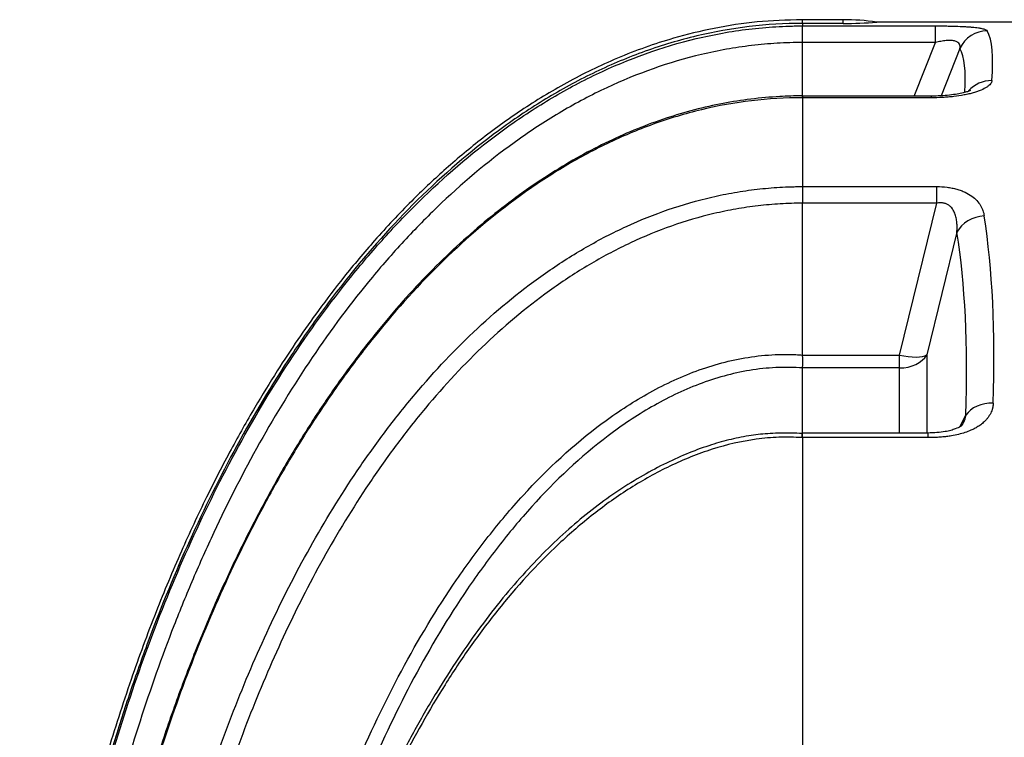
# Model space of a CAD drawing. Units: millimetres. Extents: x 0 to 12601, y 0 to 8911.
# Drawn here: x 2534 to 3187, y 3297 to 3774 of the extents above; entities that cross this region are included whole.
import ezdxf

# ---------------------------------------------------------------- set-up
doc = ezdxf.new("R2010")
doc.units = ezdxf.units.MM
doc.header["$LTSCALE"] = 30.003
doc.layers.add('Default', color=7, linetype='Continuous')
doc.layers.add('DV2_0', color=7, linetype='Continuous')

# ---------------------------------------------------------------- blocks, each defined once
blk = doc.blocks.new('SE5')
at = {"layer": 'DV2_0', "color": 7, "linetype": 'Continuous'}
for p, q in [((3053.53, 3771.14), (3053.53, 3773.61)), ((3080.34, 3773.61), (3053.53, 3773.61)), ((3053.53, 3771.14), (3053.53, 3769.49)), ((3080.34, 3771.14), (3053.53, 3771.14)), ((3080.34, 3771.14), (3080.34, 3773.61)), ((3270.72, 3771.95), (3102.66, 3771.95)), ((3053.53, 3769.49), (3141.61, 3769.49)), ((3053.53, 3758.44), (3053.53, 3769.49)), ((3141.61, 3758.44), (3141.61, 3769.49)), ((3053.53, 3722.89), (3053.53, 3758.44)), ((3141.61, 3758.44), (3053.53, 3758.44)), ((3127.53, 3722.89), (3141.61, 3758.44)), ((3157.92, 3754.56), (3145.45, 3723.09)), ((3053.53, 3721.78), (3053.3, 3721.78)), ((3053.53, 3722.93), (3053.36, 3722.93)), ((3053.53, 3721.78), (3053.53, 3722.89)), ((3138.87, 3722.89), (3053.53, 3722.89)), ((3053.53, 3721.78), (3053.53, 3662.85)), ((3138.87, 3721.78), (3053.53, 3721.78)), ((3138.87, 3722.89), (3138.87, 3721.78)), ((3053.53, 3662.85), (3142.53, 3662.85)), ((3053.53, 3662.85), (3053.53, 3662.85)), ((3053.53, 3662.85), (3053.53, 3651.78)), ((3142.53, 3651.78), (3142.53, 3662.85)), ((3053.53, 3651.78), (3053.53, 3651.78)), ((3053.53, 3551.03), (3053.53, 3651.78)), ((3142.53, 3651.78), (3053.53, 3651.78)), ((3117.82, 3551.01), (3142.53, 3651.78)), ((3155.91, 3632.56), (3135.95, 3551.16)), ((3053.53, 3551.03), (3053.54, 3551.01)), ((3053.54, 3551.01), (3117.82, 3551.01)), ((3117.82, 3542.47), (3117.82, 3551.01)), ((3135.95, 3551.16), (3135.95, 3499.26)), ((3053.53, 3542.47), (3053.53, 3542.46)), ((3117.82, 3542.47), (3053.53, 3542.47)), ((3053.53, 3499.26), (3053.53, 3542.46)), ((3117.82, 3499.26), (3117.82, 3542.47)), ((3157.81, 3503.41), (3161.86, 3511.15)), ((3053.53, 3496.2), (3053.07, 3496.2)), ((3053.54, 3499.08), (3053.41, 3499.08)), ((3053.53, 3496.2), (3053.53, 3499.26)), ((3136.77, 3499.26), (3053.53, 3499.26)), ((3053.53, 3496.2), (3053.53, 3006.6)), ((3136.67, 3496.2), (3053.53, 3496.2)), ((3136.67, 3499.26), (3136.67, 3496.2))]:
    blk.add_line(p, q, dxfattribs=at)
for centre, radius, start, end in [((3080.34, 3621.95), 151.66, 81.53485, 90), ((3080.29, 4083.35), 312.21, 270.01022, 274.12033), ((2937.75, 3546.75), 115.86, 357.88478, 2.10805)]:
    blk.add_arc(centre, radius, start, end, dxfattribs=at)
for centre, major_axis, ratio, start_param, end_param in [((3176.05, 3746.36), (-17.55, -9.59), 0.991775, 4.215992, 5.354521), ((2769.28, 2871.95), (401.86, 899.23), 0.092331, -0.253125, -0.071545), ((2751.15, 2880.15), (401.99, 879.19), 0.093712, -0.237893, -0.069962), ((3179.13, 3714.1), (-19.94, 1.58), 0.956733, 4.788152, 5.675123), ((3174.03, 3626.2), (-19.75, -3.16), 0.854205, 4.576591, 5.718381), ((2770.14, 2871.95), (334, 895.6), 0.26618, -0.669301, -0.442238), ((2752.01, 2878.31), (335.02, 875.31), 0.270705, -0.665002, -0.437939), ((3117.82, 3557.52), (19.42, -4.76), 0.317256, 4.790013, 5.985345), ((3117.82, 3557.52), (20, 0), 0.752577, 4.712389, 5.846853), ((3179.99, 3504.78), (-19.99, 0.66), 0.71894, 4.736216, 5.871249)]:
    blk.add_ellipse(centre, major_axis=major_axis, ratio=ratio, start_param=start_param, end_param=end_param, dxfattribs=at)
for points, knots in [([(3053.53, 3773.61), (3042.42, 3773.33), (3024.13, 3772.73), (2994.9, 3768.28), (2963.91, 3760.72), (2930.95, 3748.95), (2897.25, 3732.55), (2866.95, 3714.09), (2839.87, 3694.4), (2815.75, 3674.15), (2792.31, 3651.93), (2770.12, 3628.26), (2749.69, 3603.86), (2732.87, 3581.83), (2718.2, 3561.08), (2704.08, 3539.65), (2689.22, 3515.36), (2673.5, 3487.45), (2657.15, 3455.65), (2640.43, 3419.73), (2623.62, 3379.41), (2607.05, 3334.45), (2591.92, 3287.26), (2578.33, 3238.15), (2566.36, 3187.41), (2555.68, 3132.62), (2546.62, 3073.53), (2539.61, 3010.53), (2534.84, 2941.53), (2534.2, 2898.36), (2533.9, 2871.95)], [0, 0, 0, 0, 0.026675, 0.052094, 0.076437, 0.111199, 0.144099, 0.17526, 0.204711, 0.232422, 0.258331, 0.289936, 0.318001, 0.342332, 0.363074, 0.385068, 0.410077, 0.43822, 0.469625, 0.504434, 0.542802, 0.584896, 0.630894, 0.673575, 0.71939, 0.768472, 0.82095, 0.876955, 0.936605, 1, 1, 1, 1]), ([(3053.53, 3771.14), (3029.63, 3771.14), (3006.2, 3768.28), (2977.47, 3761.44), (2971.75, 3759.91), (2960.37, 3756.52), (2954.69, 3754.66), (2937.86, 3748.64), (2926.93, 3744.05), (2905.59, 3733.86), (2895.19, 3728.25), (2879.94, 3719.13), (2874.92, 3715.98), (2864.99, 3709.44), (2860.08, 3706.05), (2835.96, 3688.68), (2818.03, 3673.41), (2784.3, 3640.69), (2768.51, 3623.23), (2746.19, 3595.67), (2738.96, 3586.22), (2725.05, 3567.06), (2718.36, 3557.34), (2699.01, 3527.81), (2687.07, 3507.63), (2664.83, 3466.41), (2654.52, 3445.38), (2635.36, 3402.56), (2626.5, 3380.78), (2614.21, 3347.59), (2610.27, 3336.43), (2602.74, 3314.03), (2599.15, 3302.78), (2588.86, 3268.89), (2582.66, 3246.11), (2571.45, 3200.21), (2566.45, 3177.09), (2557.63, 3130.69), (2553.81, 3107.39), (2547.28, 3060.62), (2544.57, 3037.13), (2538.09, 2966.52), (2535.95, 2919.24), (2535.95, 2871.95)], [0, 0, 0, 0, 0.0625, 0.0625, 0.078125, 0.078125, 0.09375, 0.09375, 0.125, 0.125, 0.15625, 0.15625, 0.171875, 0.171875, 0.1875, 0.1875, 0.25, 0.25, 0.3125, 0.3125, 0.34375, 0.34375, 0.375, 0.375, 0.4375, 0.4375, 0.5, 0.5, 0.5625, 0.5625, 0.59375, 0.59375, 0.625, 0.625, 0.6875, 0.6875, 0.75, 0.75, 0.8125, 0.8125, 0.875, 0.875, 1, 1, 1, 1]), ([(2536.95, 2871.95), (2536.95, 2919.15), (2539.08, 2966.26), (2547.71, 3060.26), (2554.18, 3106.97), (2567.4, 3176.52), (2572.38, 3199.57), (2583.55, 3245.33), (2589.74, 3268.05), (2603.42, 3313.13), (2610.93, 3335.53), (2627.32, 3379.78), (2636.2, 3401.64), (2655.5, 3444.73), (2665.87, 3465.87), (2688.17, 3507.1), (2700.1, 3527.23), (2725.76, 3566.32), (2739.48, 3585.3), (2761.7, 3612.72), (2769.38, 3621.7), (2785.33, 3639.23), (2793.54, 3647.72), (2818.89, 3672.28), (2836.77, 3687.45), (2865.37, 3708.03), (2875.21, 3714.53), (2890.46, 3723.66), (2895.65, 3726.6), (2906.1, 3732.22), (2911.37, 3734.89), (2937.96, 3747.58), (2959.99, 3755.57), (2988.61, 3762.43), (2994.38, 3763.65), (3006.06, 3765.75), (3011.96, 3766.64), (3023.8, 3768.06), (3029.73, 3768.6), (3038.64, 3769.13), (3041.61, 3769.26), (3046.08, 3769.4), (3047.57, 3769.43), (3050.55, 3769.48), (3052.06, 3769.49), (3053.53, 3769.49)], [0, 0, 0, 0, 0.125, 0.125, 0.25, 0.25, 0.3125, 0.3125, 0.375, 0.375, 0.4375, 0.4375, 0.5, 0.5, 0.5625, 0.5625, 0.625, 0.625, 0.6875, 0.6875, 0.71875, 0.71875, 0.75, 0.75, 0.8125, 0.8125, 0.84375, 0.84375, 0.859375, 0.859375, 0.875, 0.875, 0.9375, 0.9375, 0.953125, 0.953125, 0.96875, 0.96875, 0.984375, 0.984375, 0.992187, 0.992187, 0.996094, 0.996094, 1, 1, 1, 1]), ([(3141.61, 3769.49), (3143.9, 3769.49), (3146.15, 3769.47), (3149.48, 3769.43), (3150.58, 3769.41), (3152.21, 3769.37), (3152.76, 3769.36), (3153.83, 3769.33), (3154.37, 3769.31), (3156.99, 3769.23), (3158.97, 3769.15), (3161.3, 3769.02), (3161.76, 3768.99), (3162.66, 3768.93), (3163.11, 3768.9), (3164.41, 3768.81), (3165.23, 3768.75), (3167.56, 3768.54), (3168.94, 3768.38), (3170.46, 3768.16), (3170.75, 3768.12), (3171.3, 3768.02), (3171.57, 3767.98), (3172.33, 3767.83), (3172.79, 3767.73), (3173.62, 3767.53), (3173.98, 3767.42), (3174.63, 3767.2), (3174.91, 3767.08), (3175.62, 3766.73), (3175.91, 3766.49), (3176.05, 3766.23)], [0, 0, 0, 0, 0.125, 0.125, 0.1875, 0.1875, 0.21875, 0.21875, 0.25, 0.25, 0.375, 0.375, 0.40625, 0.40625, 0.4375, 0.4375, 0.5, 0.5, 0.625, 0.625, 0.65625, 0.65625, 0.6875, 0.6875, 0.75, 0.75, 0.8125, 0.8125, 0.875, 0.875, 1, 1, 1, 1]), ([(3053.53, 3758.44), (3047.88, 3758.44), (3042.21, 3758.27), (3030.93, 3757.6), (3025.3, 3757.1), (3014.07, 3755.77), (3008.45, 3754.93), (2997.36, 3752.96), (2991.87, 3751.82), (2964.67, 3745.39), (2943.73, 3737.91), (2918.42, 3726.02), (2913.41, 3723.52), (2903.46, 3718.27), (2898.52, 3715.51), (2883.96, 3706.95), (2874.56, 3700.85), (2847.22, 3681.54), (2830.11, 3667.31), (2805.81, 3644.29), (2797.94, 3636.33), (2782.63, 3619.9), (2775.2, 3611.43), (2753.75, 3585.63), (2740.47, 3567.78), (2715.6, 3531), (2704, 3512.07), (2682.28, 3473.29), (2672.15, 3453.43), (2657.93, 3423.02), (2653.36, 3412.78), (2644.57, 3392.18), (2640.34, 3381.82), (2628.14, 3350.52), (2620.65, 3329.38), (2600.01, 3265.51), (2588.67, 3222.27), (2574.83, 3156.57), (2570.75, 3134.53), (2563.63, 3090.34), (2560.59, 3068.17), (2555.5, 3023.69), (2553.46, 3001.37), (2550.36, 2956.7), (2549.3, 2934.34), (2548.72, 2911.94)], [0, 0, 0, 0, 0.015625, 0.015625, 0.03125, 0.03125, 0.046875, 0.046875, 0.0625, 0.0625, 0.125, 0.125, 0.140625, 0.140625, 0.15625, 0.15625, 0.1875, 0.1875, 0.25, 0.25, 0.28125, 0.28125, 0.3125, 0.3125, 0.375, 0.375, 0.4375, 0.4375, 0.5, 0.5, 0.53125, 0.53125, 0.5625, 0.5625, 0.625, 0.625, 0.75, 0.75, 0.8125, 0.8125, 0.875, 0.875, 0.9375, 0.9375, 1, 1, 1, 1]), ([(3157.92, 3754.56), (3158.02, 3755.06), (3158.06, 3755.54), (3157.96, 3756.47), (3157.84, 3756.92), (3157.38, 3757.75), (3157.06, 3758.13), (3156.36, 3758.65), (3156.09, 3758.81), (3155.49, 3759.1), (3155.15, 3759.22), (3154.41, 3759.44), (3154.01, 3759.54), (3153.12, 3759.68), (3152.64, 3759.74), (3151.62, 3759.8), (3151.08, 3759.81), (3149.97, 3759.79), (3149.4, 3759.76), (3148.23, 3759.66), (3147.62, 3759.6), (3146.41, 3759.43), (3145.81, 3759.34), (3144.01, 3759.01), (3142.81, 3758.74), (3141.61, 3758.44)], [0, 0, 0, 0, 0.125, 0.125, 0.25, 0.25, 0.375, 0.375, 0.4375, 0.4375, 0.5, 0.5, 0.5625, 0.5625, 0.625, 0.625, 0.6875, 0.6875, 0.75, 0.75, 0.8125, 0.8125, 0.875, 0.875, 1, 1, 1, 1]), ([(3179.13, 3733.24), (3179.07, 3732.5), (3178.77, 3731.76), (3177.93, 3730.66), (3177.59, 3730.3), (3176.97, 3729.75), (3176.75, 3729.57), (3176.28, 3729.21), (3176.03, 3729.03), (3174.71, 3728.16), (3173.43, 3727.49), (3171.16, 3726.53), (3170.34, 3726.22), (3168.62, 3725.63), (3167.72, 3725.35), (3165.84, 3724.82), (3164.86, 3724.57), (3163.32, 3724.21), (3162.8, 3724.09), (3161.73, 3723.87), (3161.19, 3723.76), (3158.45, 3723.24), (3156.16, 3722.9), (3152.6, 3722.48), (3151.39, 3722.35), (3148.92, 3722.14), (3147.68, 3722.06), (3143.94, 3721.85), (3141.42, 3721.78), (3138.87, 3721.78)], [0, 0, 0, 0, 0.125, 0.125, 0.1875, 0.1875, 0.21875, 0.21875, 0.25, 0.25, 0.375, 0.375, 0.4375, 0.4375, 0.5, 0.5, 0.5625, 0.5625, 0.59375, 0.59375, 0.625, 0.625, 0.75, 0.75, 0.8125, 0.8125, 0.875, 0.875, 1, 1, 1, 1]), ([(3165, 3726.67), (3165, 3726.67), (3164.99, 3726.66), (3164.57, 3726.44), (3162.95, 3725.82), (3160.05, 3725), (3156.02, 3724.17), (3150.94, 3723.47), (3144.97, 3722.98), (3141.14, 3722.93), (3138.87, 3722.9)], [0.2679385, 0.2679385, 0.2679385, 0.2679385, 0.2743482, 0.3467316, 0.4303317, 0.5252695, 0.6295791, 0.7478, 0.8735028, 1, 1, 1, 1]), ([(3053.35, 3723.15), (3047.83, 3723.01), (3037.19, 3722.71), (3019.22, 3721.09), (3000.43, 3718.19), (2981.6, 3713.95), (2962.62, 3708.31), (2943.64, 3701.32), (2924.62, 3692.92), (2905.6, 3683.1), (2886.61, 3671.84), (2867.7, 3659.12), (2848.96, 3644.96), (2830.47, 3629.37), (2812.36, 3612.41), (2794.52, 3593.93), (2776.86, 3573.85), (2759.41, 3552.07), (2742.31, 3528.66), (2725.67, 3503.7), (2709.51, 3477.15), (2693.88, 3449.02), (2678.79, 3419.24), (2664.16, 3387.6), (2650.16, 3354.26), (2636.96, 3319.39), (2624.76, 3283.41), (2613.58, 3246.3), (2603.43, 3208.07), (2594.36, 3168.7), (2586.38, 3128.22), (2579.53, 3086.61), (2573.83, 3043.95), (2569.3, 3000.11), (2566.06, 2955.9), (2564.2, 2913.8), (2564, 2889.4), (2563.92, 2876.97)], [0, 0, 0, 0, 0.014116, 0.0322, 0.049606, 0.067875, 0.086351, 0.105282, 0.124738, 0.144782, 0.165461, 0.186807, 0.208829, 0.231509, 0.254794, 0.27862, 0.303708, 0.329971, 0.357117, 0.385219, 0.414329, 0.444492, 0.475731, 0.508191, 0.542509, 0.577436, 0.613035, 0.649349, 0.686418, 0.724276, 0.762952, 0.802466, 0.842833, 0.884054, 0.926211, 0.968232, 1, 1, 1, 1]), ([(3053.3, 3721.78), (3030.69, 3721.84), (3008.41, 3719.15), (2980.95, 3712.54), (2975.51, 3711.06), (2964.77, 3707.83), (2959.46, 3706.07), (2943.74, 3700.38), (2933.51, 3696.06), (2913.5, 3686.43), (2903.72, 3681.13), (2889.37, 3672.49), (2884.64, 3669.5), (2875.28, 3663.3), (2870.64, 3660.09), (2847.9, 3643.63), (2830.98, 3629.17), (2799.16, 3598.2), (2784.26, 3581.69), (2763.19, 3555.62), (2756.37, 3546.69), (2743.2, 3528.54), (2736.85, 3519.3), (2724.57, 3500.53), (2718.65, 3491), (2707.26, 3471.79), (2701.79, 3462.09), (2685.98, 3432.73), (2676.24, 3412.81), (2649.14, 3352.16), (2633.87, 3310.54), (2614.44, 3246.62), (2608.55, 3225.02), (2597.94, 3181.68), (2593.23, 3159.91), (2580.72, 3094.31), (2574.56, 3050.2), (2568.37, 2983.52), (2566.82, 2961.22), (2564.74, 2916.62), (2564.2, 2894.29), (2564.17, 2871.95)], [0, 0, 0, 0, 0.0625, 0.0625, 0.078125, 0.078125, 0.09375, 0.09375, 0.125, 0.125, 0.15625, 0.15625, 0.171875, 0.171875, 0.1875, 0.1875, 0.25, 0.25, 0.3125, 0.3125, 0.34375, 0.34375, 0.375, 0.375, 0.40625, 0.40625, 0.4375, 0.4375, 0.5, 0.5, 0.625, 0.625, 0.6875, 0.6875, 0.75, 0.75, 0.875, 0.875, 0.9375, 0.9375, 1, 1, 1, 1]), ([(2598.37, 2907.58), (2599.4, 2947.7), (2602.17, 2987.71), (2611.35, 3067.44), (2617.73, 3106.9), (2634.3, 3184.99), (2644.5, 3223.6), (2663.12, 3280.78), (2669.9, 3299.73), (2684.6, 3337.1), (2692.51, 3355.47), (2709.53, 3391.53), (2718.65, 3409.23), (2738.25, 3443.84), (2748.73, 3460.76), (2765.65, 3485.47), (2771.49, 3493.6), (2783.61, 3509.6), (2789.91, 3517.49), (2809.38, 3540.56), (2823.1, 3555.11), (2852.3, 3582.32), (2867.77, 3594.97), (2892.61, 3612.17), (2901.19, 3617.61), (2918.63, 3627.63), (2927.51, 3632.24), (2954.73, 3644.74), (2973.59, 3651.35), (2998.25, 3657.04), (3003.24, 3658.05), (3013.22, 3659.78), (3018.22, 3660.5), (3028.26, 3661.67), (3033.29, 3662.1), (3040.87, 3662.55), (3043.39, 3662.66), (3047.19, 3662.77), (3048.46, 3662.8), (3051, 3662.84), (3052.28, 3662.85), (3053.53, 3662.85)], [0, 0, 0, 0, 0.125, 0.125, 0.25, 0.25, 0.375, 0.375, 0.4375, 0.4375, 0.5, 0.5, 0.5625, 0.5625, 0.625, 0.625, 0.65625, 0.65625, 0.6875, 0.6875, 0.75, 0.75, 0.8125, 0.8125, 0.84375, 0.84375, 0.875, 0.875, 0.9375, 0.9375, 0.953125, 0.953125, 0.96875, 0.96875, 0.984375, 0.984375, 0.992187, 0.992187, 0.996094, 0.996094, 1, 1, 1, 1]), ([(3142.53, 3662.85), (3144.87, 3662.85), (3147.16, 3662.71), (3149.95, 3662.35), (3150.51, 3662.27), (3151.61, 3662.09), (3152.16, 3661.99), (3153.77, 3661.67), (3154.8, 3661.42), (3156.79, 3660.86), (3157.75, 3660.55), (3159.13, 3660.04), (3159.59, 3659.86), (3160.47, 3659.49), (3160.9, 3659.3), (3162.97, 3658.32), (3164.44, 3657.45), (3167.06, 3655.56), (3168.17, 3654.56), (3170.08, 3652.48), (3170.88, 3651.4), (3171.88, 3649.73), (3172.18, 3649.16), (3172.71, 3648.02), (3172.94, 3647.45), (3173.55, 3645.71), (3173.84, 3644.53), (3174.03, 3643.34)], [0, 0, 0, 0, 0.125, 0.125, 0.15625, 0.15625, 0.1875, 0.1875, 0.25, 0.25, 0.3125, 0.3125, 0.34375, 0.34375, 0.375, 0.375, 0.5, 0.5, 0.625, 0.625, 0.75, 0.75, 0.8125, 0.8125, 0.875, 0.875, 1, 1, 1, 1]), ([(3053.53, 3651.78), (3051.06, 3651.79), (3048.57, 3651.75), (3043.62, 3651.61), (3041.15, 3651.51), (3033.74, 3651.08), (3028.82, 3650.65), (3019.01, 3649.5), (3014.12, 3648.78), (3004.37, 3647.06), (2999.49, 3646.06), (2975.42, 3640.39), (2957.03, 3633.81), (2930.52, 3621.37), (2921.86, 3616.8), (2904.89, 3606.85), (2896.55, 3601.46), (2872.43, 3584.46), (2857.41, 3571.98), (2829.06, 3545.17), (2815.73, 3530.85), (2796.82, 3508.18), (2790.71, 3500.44), (2778.94, 3484.75), (2773.27, 3476.79), (2756.83, 3452.58), (2746.64, 3436), (2727.57, 3402.12), (2718.68, 3384.81), (2702.09, 3349.53), (2694.37, 3331.56), (2680, 3295.03), (2673.37, 3276.52), (2655.11, 3220.65), (2645.07, 3182.92), (2628.67, 3106.64), (2622.3, 3068.09), (2613, 2990.22), (2610.08, 2951.11), (2608.85, 2911.91)], [0, 0, 0, 0, 0.007812, 0.007812, 0.015625, 0.015625, 0.03125, 0.03125, 0.046875, 0.046875, 0.0625, 0.0625, 0.125, 0.125, 0.15625, 0.15625, 0.1875, 0.1875, 0.25, 0.25, 0.3125, 0.3125, 0.34375, 0.34375, 0.375, 0.375, 0.4375, 0.4375, 0.5, 0.5, 0.5625, 0.5625, 0.625, 0.625, 0.75, 0.75, 0.875, 0.875, 1, 1, 1, 1]), ([(3155.91, 3632.56), (3155.98, 3633.64), (3156.02, 3634.71), (3156.01, 3636.84), (3155.97, 3637.91), (3155.82, 3639.49), (3155.75, 3640.02), (3155.6, 3641.06), (3155.5, 3641.58), (3155.17, 3643.13), (3154.88, 3644.14), (3154.29, 3645.62), (3154.07, 3646.11), (3153.56, 3647.07), (3153.28, 3647.54), (3152.64, 3648.44), (3152.28, 3648.87), (3151.68, 3649.49), (3151.47, 3649.69), (3151.01, 3650.07), (3150.77, 3650.26), (3150.26, 3650.61), (3149.99, 3650.77), (3149.43, 3651.08), (3149.14, 3651.22), (3148.54, 3651.46), (3148.22, 3651.57), (3147.57, 3651.76), (3147.22, 3651.84), (3146.52, 3651.96), (3146.16, 3652), (3145.44, 3652.05), (3145.07, 3652.05), (3143.98, 3652.02), (3143.26, 3651.93), (3142.53, 3651.78)], [0, 0, 0, 0, 0.125, 0.125, 0.25, 0.25, 0.3125, 0.3125, 0.375, 0.375, 0.5, 0.5, 0.5625, 0.5625, 0.625, 0.625, 0.6875, 0.6875, 0.71875, 0.71875, 0.75, 0.75, 0.78125, 0.78125, 0.8125, 0.8125, 0.84375, 0.84375, 0.875, 0.875, 0.90625, 0.90625, 0.9375, 0.9375, 1, 1, 1, 1]), ([(2716.24, 3162.09), (2720.83, 3178.33), (2725.81, 3194.45), (2738.79, 3232.95), (2747.19, 3255.2), (2765.87, 3299.07), (2776.06, 3320.5), (2798.4, 3362.15), (2810.54, 3382.38), (2830.56, 3411.61), (2837.54, 3421.16), (2848.54, 3435.17), (2852.29, 3439.79), (2859.99, 3448.9), (2863.95, 3453.41), (2884.14, 3475.5), (2901.48, 3491.65), (2929.93, 3512.76), (2939.81, 3519.29), (2955.41, 3528.08), (2960.75, 3530.85), (2971.7, 3535.97), (2977.23, 3538.3), (2994.05, 3544.51), (3005.53, 3547.64), (3023.26, 3550.43), (3029.26, 3551.05), (3038.37, 3551.45), (3041.4, 3551.49), (3045.95, 3551.42), (3047.47, 3551.37), (3049.74, 3551.27), (3050.5, 3551.23), (3052.02, 3551.14), (3052.79, 3551.09), (3053.53, 3551.03)], [0.0363485, 0.0363485, 0.0363485, 0.0363485, 0.125, 0.125, 0.25, 0.25, 0.375, 0.375, 0.5, 0.5, 0.5625, 0.5625, 0.59375, 0.59375, 0.625, 0.625, 0.75, 0.75, 0.8125, 0.8125, 0.84375, 0.84375, 0.875, 0.875, 0.9375, 0.9375, 0.96875, 0.96875, 0.984375, 0.984375, 0.9921875, 0.9921875, 0.9960937, 0.9960937, 1, 1, 1, 1]), ([(3053.53, 3542.46), (3047.65, 3542.91), (3041.73, 3542.98), (3029.91, 3542.42), (3024.07, 3541.79), (3006.84, 3538.96), (2995.7, 3535.82), (2979.38, 3529.61), (2974, 3527.29), (2963.4, 3522.2), (2958.24, 3519.46), (2943.16, 3510.77), (2933.61, 3504.33), (2906.11, 3483.55), (2889.35, 3467.71), (2865.92, 3441.76), (2858.48, 3432.83), (2844.31, 3414.6), (2837.55, 3405.27), (2818.18, 3376.77), (2806.42, 3357.06), (2784.75, 3316.5), (2774.86, 3295.65), (2756.69, 3252.97), (2748.5, 3231.33), (2735.79, 3193.77), (2730.9, 3177.99), (2726.37, 3162.08)], [0, 0, 0, 0, 0.03125, 0.03125, 0.0625, 0.0625, 0.125, 0.125, 0.15625, 0.15625, 0.1875, 0.1875, 0.25, 0.25, 0.375, 0.375, 0.4375, 0.4375, 0.5, 0.5, 0.625, 0.625, 0.75, 0.75, 0.875, 0.875, 0.9642693, 0.9642693, 0.9642693, 0.9642693]), ([(3179.99, 3519.17), (3179.98, 3519.03), (3179.97, 3518.75), (3179.94, 3518.34), (3179.9, 3517.93), (3179.86, 3517.52), (3179.8, 3517.12), (3179.73, 3516.72), (3179.65, 3516.32), (3179.56, 3515.93), (3179.37, 3515.16), (3179, 3514.02), (3178.32, 3512.44), (3177.43, 3510.82), (3176.29, 3509.19), (3174.8, 3507.46), (3172.89, 3505.67), (3170.53, 3503.92), (3167.93, 3502.38), (3164.87, 3500.91), (3161.22, 3499.52), (3156.93, 3498.31), (3153.37, 3497.58), (3150.72, 3497.16), (3149.07, 3496.93), (3147.4, 3496.74), (3145.69, 3496.57), (3143.94, 3496.43), (3142.17, 3496.33), (3140.36, 3496.25), (3138.53, 3496.21), (3137.29, 3496.2), (3136.67, 3496.2)], [0, 0, 0, 0, 0.0099, 0.019717, 0.029455, 0.039118, 0.048707, 0.058226, 0.067678, 0.077066, 0.086394, 0.12288, 0.160124, 0.202753, 0.245058, 0.287367, 0.344444, 0.40146, 0.455423, 0.511447, 0.583924, 0.659591, 0.739284, 0.766547, 0.794188, 0.822229, 0.850692, 0.879596, 0.90896, 0.938805, 0.969145, 1, 1, 1, 1]), ([(3160, 3505.47), (3160.26, 3505.96), (3160.69, 3506.87), (3161.12, 3508.02), (3161.4, 3508.93), (3161.59, 3509.65), (3161.75, 3510.41), (3161.83, 3510.9), (3161.86, 3511.15)], [0.8059445, 0.8059445, 0.8059445, 0.8059445, 0.8598704, 0.903877, 0.9249843, 0.9511943, 0.9761975, 1, 1, 1, 1]), ([(3159.6, 3504.74), (3159.25, 3504.36), (3158.5, 3503.67), (3155.63, 3502.2), (3151.89, 3501), (3146, 3499.66), (3140.93, 3499.43), (3136.67, 3499.26)], [0, 0, 0, 0, 0.185982, 0.394234, 0.514225, 0.651163, 1, 1, 1, 1]), ([(3159.56, 3504.67), (3159.66, 3504.84), (3159.81, 3505.1), (3159.95, 3505.37), (3160, 3505.47)], [0.7760688, 0.7760688, 0.7760688, 0.7760688, 0.79540709, 0.80594453, 0.80594453, 0.80594453, 0.80594453]), ([(3053.4, 3498.97), (3050.68, 3499.1), (3043.99, 3499.4), (3032.33, 3499.13), (3019.04, 3497.87), (3006.04, 3495.23), (2992.28, 3491.39), (2977.89, 3486.19), (2962.76, 3479.39), (2947.18, 3471.1), (2931.37, 3461.28), (2915.49, 3449.9), (2899.87, 3437.11), (2884.46, 3422.84), (2869.25, 3407.04), (2854.23, 3389.62), (2839.4, 3370.51), (2824.73, 3349.63), (2810.15, 3326.78), (2795.8, 3302.04), (2782, 3275.66), (2769, 3247.96), (2757.03, 3219.34), (2747.01, 3192.64), (2742.03, 3177.15), (2739.75, 3170)], [0, 0, 0, 0, 0.015332, 0.044387, 0.07038, 0.098347, 0.126203, 0.158788, 0.192965, 0.228852, 0.267967, 0.308152, 0.349722, 0.392949, 0.438104, 0.485456, 0.535272, 0.587815, 0.643398, 0.702964, 0.764736, 0.82767, 0.89197, 0.957828, 1, 1, 1, 1]), ([(3053.07, 3496.2), (3047.99, 3496.52), (3042.88, 3496.62), (3032.73, 3496.26), (3027.72, 3495.82), (3012.83, 3493.81), (3003.1, 3491.52), (2988.76, 3486.99), (2984.01, 3485.28), (2974.61, 3481.52), (2969.98, 3479.48), (2956.37, 3472.95), (2947.64, 3468.06), (2930.74, 3457.38), (2922.58, 3451.58), (2906.76, 3439.18), (2899.08, 3432.57), (2877.05, 3411.95), (2863.56, 3397.13), (2844.73, 3373.61), (2838.68, 3365.54), (2827.06, 3349.08), (2821.51, 3340.72), (2805.56, 3315.29), (2795.85, 3297.89), (2777.97, 3262.34), (2769.81, 3244.18), (2754.83, 3207.21), (2748.01, 3188.4), (2741.82, 3169.29)], [0, 0, 0, 0, 0.03125, 0.03125, 0.0625, 0.0625, 0.125, 0.125, 0.15625, 0.15625, 0.1875, 0.1875, 0.25, 0.25, 0.3125, 0.3125, 0.375, 0.375, 0.5, 0.5, 0.5625, 0.5625, 0.625, 0.625, 0.75, 0.75, 0.875, 0.875, 1, 1, 1, 1]), ([(3053.07, 3496.2), (3053.08, 3496.3), (3053.09, 3496.4), (3053.1, 3496.59), (3053.1, 3496.69), (3053.12, 3496.97), (3053.14, 3497.15), (3053.18, 3497.65), (3053.2, 3497.94), (3053.25, 3498.45), (3053.27, 3498.66), (3053.32, 3498.99), (3053.34, 3499.11), (3053.38, 3499.23), (3053.39, 3499.26), (3053.41, 3499.26)], [0, 0, 0, 0, 0.03125, 0.03125, 0.0625, 0.0625, 0.125, 0.125, 0.25, 0.25, 0.375, 0.375, 0.5, 0.5, 0.58914, 0.58914, 0.58914, 0.58914])]:
    blk.add_open_spline(points, degree=3, knots=knots, dxfattribs=at)
blk.add_open_spline([(3053.36, 3722.89), (3053.34, 3722.9), (3053.32, 3722.52), (3053.3, 3721.78)], degree=3, dxfattribs=at)

msp = doc.modelspace()

# ---------------------------------------------------------------- block references
at = {"layer": 'Default'}
msp.add_blockref('SE5', (0, 0), dxfattribs=at)

doc.saveas('drawing.dxf')
